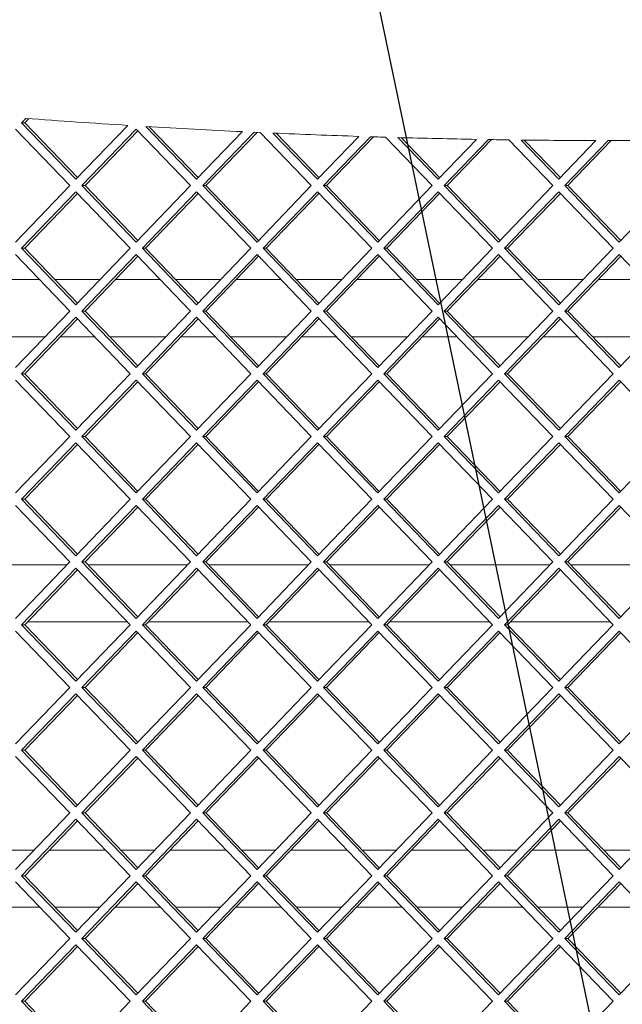
# Paper-space layout 'Foglio2' of a CAD drawing. Units: millimetres. Extents: x 5 to 415, y 5 to 292.
# Drawn here: x 331 to 333, y 188 to 191 of the extents above; entities that cross this region are included whole.
import ezdxf

# ---------------------------------------------------------------- set-up
doc = ezdxf.new("R2010")
doc.units = ezdxf.units.MM
doc.layers.add('SLD-0', color=179, linetype='Continuous')
doc.layers.add('VORDERGRUND', color=160, linetype='Continuous')
doc.styles.add('SLDTEXTSTYLE0', font='TXT', dxfattribs={"width": 0.75})
doc.dimstyles.new('SLDDIMSTYLE4', dxfattribs={"dimtxt": 3.5, "dimasz": 3.302, "dimexe": 0, "dimexo": 0.0625, "dimgap": 0.875, "dimtad": 1, "dimdec": 0, "dimlfac": 10, "dimrnd": 1e-09, "dimzin": 12, "dimdsep": 46, "dimtxsty": 'SLDTEXTSTYLE0', "dimblk1": 'CLOSED', "dimblk2": 'CLOSED', "dimsah": 1, "dimcen": 0.09, "dimadec": 0, "dimazin": 3, "dimtfac": 1, "dimtdec": 0, "dimtmove": 0, "dimatfit": 0, "dimldrblk": 'CLOSED', "dimfxl": 0, "dimfrac": 2, "dimtolj": 1, "dimtzin": 12, "dimarcsym": 0})
doc.dimstyles.new('SLDDIMSTYLE6', dxfattribs={"dimtxt": 0.18, "dimasz": 3.302, "dimexe": 0, "dimexo": 0.0625, "dimgap": 0, "dimtad": 0, "dimtih": 1, "dimtoh": 1, "dimdec": 0, "dimrnd": 1e-09, "dimzin": 0, "dimdsep": 46, "dimtxsty": 'Standard', "dimblk1": 'CLOSED', "dimblk2": 'CLOSED', "dimsah": 1, "dimcen": 0.09, "dimadec": 0, "dimazin": 0, "dimtfac": 3.302, "dimtdec": 0, "dimtofl": 0, "dimtmove": 0, "dimatfit": 3, "dimldrblk": 'CLOSED', "dimfxl": 0, "dimfrac": 2, "dimtolj": 1, "dimtzin": 0, "dimarcsym": 0})

# ---------------------------------------------------------------- blocks, each defined once
blk = doc.blocks.new('_CLOSED')
at = {"color": 0, "linetype": 'ByBlock', "lineweight": -2}
for p, q in [((-1, 0.166667), (0, 0)), ((-1, 0.166667), (-1, -0.166667)), ((0, 0), (-1, -0.166667)), ((0, 0), (-1, 0))]:
    blk.add_line(p, q, dxfattribs=at)
blk = doc.blocks.new('_D_27')
at = {"layer": 'SLD-0', "color": 5}
for p, q in [((326.0004, 174.8705), (326.0004, 160.8827)), ((303.1669, 172.6756), (302.4559, 172.6756)), ((302.4559, 172.6756), (302.4559, 167.1194)), ((313.9956, 172.6756), (314.7065, 172.6756)), ((314.7065, 172.6756), (314.7065, 167.1194)), ((302.4559, 167.1194), (303.1669, 167.1194)), ((314.7065, 167.1194), (313.9956, 167.1194)), ((316.9025, 161.8827), (300.6297, 161.8827)), ((326.0004, 161.8827), (316.9025, 161.8827)), ((326.0004, 161.8827), (332.3504, 161.8827))]:
    blk.add_line(p, q, dxfattribs=at)
at = {"layer": 'SLD-0', "color": 5, "xscale": 3.302, "yscale": 3.302}
blk.add_blockref('_CLOSED', (316.9025, 161.8827, 6.4029), dxfattribs=at)
at = {"layer": 'SLD-0', "color": 5, "xscale": 3.302, "yscale": 3.302, "rotation": 180.0000000000002}
blk.add_blockref('_CLOSED', (326.0004, 161.8827, 6.4029), dxfattribs=at)
at = {"layer": 'SLD-0', "color": 5, "char_height": 3.5, "attachment_point": 1, "style": 'SLDTEXTSTYLE0'}
for s, insert in [('3,58', (304.0555, 171.6311)), ('91', (305.9951, 166.3945))]:
    blk.add_mtext(s, dxfattribs=dict(at, insert=insert))

psp = doc.layouts.new('Foglio2')

# ---------------------------------------------------------------- linework, layer by layer
at = {"color": 7, "linetype": 'Continuous', "lineweight": 15}
for p, q in [((331.10713393, 191.0110596), (331.09218311, 190.99550627)), ((331.11741804, 191.01028835), (331.1032086, 190.99550627)), ((331.26134575, 190.77550627), (331.07102564, 190.97349617)), ((331.09218311, 190.99550627), (331.28250321, 190.79751637)), ((331.1032086, 190.99550627), (331.09218311, 190.99550627)), ((331.1032086, 190.99550627), (331.28801596, 190.80325128)), ((331.28250321, 190.79751637), (331.46419552, 190.98653078)), ((331.49398079, 190.97349617), (331.30366068, 190.77550627)), ((331.49949353, 190.96776126), (331.31468617, 190.77550627)), ((331.68430089, 190.77550627), (331.49398079, 190.97349617)), ((331.52748112, 190.982666), (331.70545836, 190.79751637)), ((331.53917797, 190.98196759), (331.71097111, 190.80325128)), ((331.70545836, 190.79751637), (331.86593528, 190.96446042)), ((331.90642368, 190.96256029), (331.72661583, 190.77550627)), ((331.91698223, 190.96207452), (331.73764132, 190.77550627)), ((331.90642368, 190.96256029), (331.92841643, 190.96155302)), ((332.10725604, 190.77550627), (331.92841643, 190.96155302)), ((331.97262687, 190.95958112), (332.12841351, 190.79751637)), ((331.98413461, 190.95907944), (332.13392625, 190.80325128)), ((332.12841351, 190.79751637), (332.27311675, 190.94805108)), ((332.31416127, 190.94672947), (332.14957097, 190.77550627)), ((332.32486508, 190.94639482), (332.16059647, 190.77550627)), ((332.53021118, 190.77550627), (332.3671752, 190.94511251)), ((332.41069311, 190.94386106), (332.55136865, 190.79751637)), ((332.42202096, 190.94354652), (332.5568814, 190.80325128)), ((332.55136865, 190.79751637), (332.68595776, 190.93752935)), ((332.72758119, 190.93680997), (332.57252612, 190.77550627)), ((332.73843622, 190.93663264), (332.58355161, 190.77550627)), ((332.95316633, 190.77550627), (332.7991599, 190.93571908)), ((332.84201764, 190.9351544), (332.9743238, 190.79751637)), ((332.85317398, 190.93501827), (332.97983655, 190.80325128)), ((332.9743238, 190.79751637), (333.10469477, 190.93314122)), ((333.14692186, 190.93304984), (332.99548127, 190.77550627)), ((333.15793461, 190.93303658), (333.00650676, 190.77550627)), ((333.18580137, 190.93302257), (333.19682687, 190.93302257)), ((331.07102564, 190.57751637), (331.26134575, 190.77550627)), ((331.30366068, 190.77550627), (331.49398079, 190.57751637)), ((331.31468617, 190.77550627), (331.30366068, 190.77550627)), ((331.31468617, 190.77550627), (331.49949353, 190.58325128)), ((331.49398079, 190.57751637), (331.68430089, 190.77550627)), ((331.72661583, 190.77550627), (331.91693593, 190.57751637)), ((331.73764132, 190.77550627), (331.72661583, 190.77550627)), ((331.73764132, 190.77550627), (331.92244868, 190.58325128)), ((331.91693593, 190.57751637), (332.10725604, 190.77550627)), ((332.14957097, 190.77550627), (332.33989108, 190.57751637)), ((332.16059647, 190.77550627), (332.14957097, 190.77550627)), ((332.16059647, 190.77550627), (332.34540383, 190.58325128)), ((332.33989108, 190.57751637), (332.53021118, 190.77550627)), ((332.57252612, 190.77550627), (332.76284622, 190.57751637)), ((332.58355161, 190.77550627), (332.57252612, 190.77550627)), ((332.58355161, 190.77550627), (332.76835897, 190.58325128)), ((332.76284622, 190.57751637), (332.95316633, 190.77550627)), ((332.99548127, 190.77550627), (333.18580137, 190.57751637)), ((333.00650676, 190.77550627), (332.99548127, 190.77550627)), ((333.00650676, 190.77550627), (333.19131412, 190.58325128)), ((333.18580137, 190.57751637), (333.37612148, 190.77550627)), ((331.28250321, 190.75349617), (331.09218311, 190.55550627)), ((331.28801596, 190.74776126), (331.1032086, 190.55550627)), ((331.47282332, 190.55550627), (331.28250321, 190.75349617)), ((331.70545836, 190.75349617), (331.51513825, 190.55550627)), ((331.71097111, 190.74776126), (331.52616375, 190.55550627)), ((331.89577847, 190.55550627), (331.70545836, 190.75349617)), ((332.12841351, 190.75349617), (331.9380934, 190.55550627)), ((332.13392625, 190.74776126), (331.94911889, 190.55550627)), ((332.31873361, 190.55550627), (332.12841351, 190.75349617)), ((332.55136865, 190.75349617), (332.36104855, 190.55550627)), ((332.5568814, 190.74776126), (332.37207404, 190.55550627)), ((332.74168876, 190.55550627), (332.55136865, 190.75349617)), ((332.9743238, 190.75349617), (332.78400369, 190.55550627)), ((332.97983655, 190.74776126), (332.79502919, 190.55550627)), ((333.1646439, 190.55550627), (332.9743238, 190.75349617)), ((331.09218311, 190.55550627), (331.28250321, 190.35751637)), ((331.1032086, 190.55550627), (331.09218311, 190.55550627)), ((331.1032086, 190.55550627), (331.28801596, 190.36325128)), ((331.28250321, 190.35751637), (331.47282332, 190.55550627)), ((331.51513825, 190.55550627), (331.70545836, 190.35751637)), ((331.52616375, 190.55550627), (331.51513825, 190.55550627)), ((331.52616375, 190.55550627), (331.71097111, 190.36325128)), ((331.70545836, 190.35751637), (331.89577847, 190.55550627)), ((331.9380934, 190.55550627), (332.12841351, 190.35751637)), ((331.94911889, 190.55550627), (331.9380934, 190.55550627)), ((331.94911889, 190.55550627), (332.13392625, 190.36325128)), ((332.12841351, 190.35751637), (332.31873361, 190.55550627)), ((332.36104855, 190.55550627), (332.55136865, 190.35751637)), ((332.37207404, 190.55550627), (332.36104855, 190.55550627)), ((332.37207404, 190.55550627), (332.5568814, 190.36325128)), ((332.55136865, 190.35751637), (332.74168876, 190.55550627)), ((332.78400369, 190.55550627), (332.9743238, 190.35751637)), ((332.79502919, 190.55550627), (332.78400369, 190.55550627)), ((332.79502919, 190.55550627), (332.97983655, 190.36325128)), ((332.9743238, 190.35751637), (333.1646439, 190.55550627)), ((331.26134575, 190.33550627), (331.07102564, 190.53349617)), ((331.49398079, 190.53349617), (331.30366068, 190.33550627)), ((331.49949353, 190.52776126), (331.31468617, 190.33550627)), ((331.68430089, 190.33550627), (331.49398079, 190.53349617)), ((331.91693593, 190.53349617), (331.72661583, 190.33550627)), ((331.92244868, 190.52776126), (331.73764132, 190.33550627)), ((332.10725604, 190.33550627), (331.91693593, 190.53349617)), ((332.33989108, 190.53349617), (332.14957097, 190.33550627)), ((332.34540383, 190.52776126), (332.16059647, 190.33550627)), ((332.53021118, 190.33550627), (332.33989108, 190.53349617)), ((332.76284622, 190.53349617), (332.57252612, 190.33550627)), ((332.76835897, 190.52776126), (332.58355161, 190.33550627)), ((332.95316633, 190.33550627), (332.76284622, 190.53349617)), ((333.18580137, 190.53349617), (332.99548127, 190.33550627)), ((333.19131412, 190.52776126), (333.00650676, 190.33550627)), ((333.37612148, 190.33550627), (333.18580137, 190.53349617)), ((330.99746981, 190.44550627), (331.15560696, 190.44550627)), ((331.20894739, 190.44550627), (331.36708453, 190.44550627)), ((331.42042496, 190.44550627), (331.57856211, 190.44550627)), ((331.63190253, 190.44550627), (331.79003968, 190.44550627)), ((331.84338011, 190.44550627), (332.00151725, 190.44550627)), ((332.05485768, 190.44550627), (332.21299482, 190.44550627)), ((332.26633525, 190.44550627), (332.4244724, 190.44550627)), ((332.47781283, 190.44550627), (332.63594997, 190.44550627)), ((332.6892904, 190.44550627), (332.84742754, 190.44550627)), ((332.90076797, 190.44550627), (333.05890512, 190.44550627)), ((333.11224555, 190.44550627), (333.27038269, 190.44550627)), ((331.07102564, 190.13751637), (331.26134575, 190.33550627)), ((331.28250321, 190.31349617), (331.09218311, 190.11550627)), ((331.28801596, 190.30776126), (331.1032086, 190.11550627)), ((331.47282332, 190.11550627), (331.28250321, 190.31349617)), ((331.30366068, 190.33550627), (331.49398079, 190.13751637)), ((331.31468617, 190.33550627), (331.30366068, 190.33550627)), ((331.31468617, 190.33550627), (331.49949353, 190.14325128)), ((331.49398079, 190.13751637), (331.68430089, 190.33550627)), ((331.70545836, 190.31349617), (331.51513825, 190.11550627)), ((331.71097111, 190.30776126), (331.52616375, 190.11550627)), ((331.89577847, 190.11550627), (331.70545836, 190.31349617)), ((331.72661583, 190.33550627), (331.91693593, 190.13751637)), ((331.73764132, 190.33550627), (331.72661583, 190.33550627)), ((331.73764132, 190.33550627), (331.92244868, 190.14325128)), ((331.91693593, 190.13751637), (332.10725604, 190.33550627)), ((332.12841351, 190.31349617), (331.9380934, 190.11550627)), ((332.13392625, 190.30776126), (331.94911889, 190.11550627)), ((332.31873361, 190.11550627), (332.12841351, 190.31349617)), ((332.14957097, 190.33550627), (332.33989108, 190.13751637)), ((332.16059647, 190.33550627), (332.14957097, 190.33550627)), ((332.16059647, 190.33550627), (332.34540383, 190.14325128)), ((332.33989108, 190.13751637), (332.53021118, 190.33550627)), ((332.55136865, 190.31349617), (332.36104855, 190.11550627)), ((332.5568814, 190.30776126), (332.37207404, 190.11550627)), ((332.74168876, 190.11550627), (332.55136865, 190.31349617)), ((332.57252612, 190.33550627), (332.76284622, 190.13751637)), ((332.58355161, 190.33550627), (332.57252612, 190.33550627)), ((332.58355161, 190.33550627), (332.76835897, 190.14325128)), ((332.76284622, 190.13751637), (332.95316633, 190.33550627)), ((332.9743238, 190.31349617), (332.78400369, 190.11550627)), ((332.97983655, 190.30776126), (332.79502919, 190.11550627)), ((333.1646439, 190.11550627), (332.9743238, 190.31349617)), ((332.99548127, 190.33550627), (333.18580137, 190.13751637)), ((333.00650676, 190.33550627), (332.99548127, 190.33550627)), ((333.00650676, 190.33550627), (333.19131412, 190.14325128)), ((333.18580137, 190.13751637), (333.37612148, 190.33550627)), ((331.17483219, 190.24550627), (330.97824458, 190.24550627)), ((331.3478593, 190.24550627), (331.22817262, 190.24550627)), ((331.59778734, 190.24550627), (331.40119973, 190.24550627)), ((331.77081444, 190.24550627), (331.65112777, 190.24550627)), ((332.02074249, 190.24550627), (331.82415487, 190.24550627)), ((332.19376959, 190.24550627), (332.07408291, 190.24550627)), ((332.44369763, 190.24550627), (332.24711002, 190.24550627)), ((332.61672474, 190.24550627), (332.49703806, 190.24550627)), ((332.86665278, 190.24550627), (332.67006517, 190.24550627)), ((333.03967988, 190.24550627), (332.91999321, 190.24550627)), ((333.28960792, 190.24550627), (333.09302031, 190.24550627)), ((331.09218311, 190.11550627), (331.28250321, 189.91751637)), ((331.1032086, 190.11550627), (331.09218311, 190.11550627)), ((331.1032086, 190.11550627), (331.28801596, 189.92325128)), ((331.28250321, 189.91751637), (331.47282332, 190.11550627)), ((331.51513825, 190.11550627), (331.70545836, 189.91751637)), ((331.52616375, 190.11550627), (331.51513825, 190.11550627)), ((331.52616375, 190.11550627), (331.71097111, 189.92325128)), ((331.70545836, 189.91751637), (331.89577847, 190.11550627)), ((331.9380934, 190.11550627), (332.12841351, 189.91751637)), ((331.94911889, 190.11550627), (331.9380934, 190.11550627)), ((331.94911889, 190.11550627), (332.13392625, 189.92325128)), ((332.12841351, 189.91751637), (332.31873361, 190.11550627)), ((332.36104855, 190.11550627), (332.55136865, 189.91751637)), ((332.37207404, 190.11550627), (332.36104855, 190.11550627)), ((332.37207404, 190.11550627), (332.5568814, 189.92325128)), ((332.55136865, 189.91751637), (332.74168876, 190.11550627)), ((332.78400369, 190.11550627), (332.9743238, 189.91751637)), ((332.79502919, 190.11550627), (332.78400369, 190.11550627)), ((332.79502919, 190.11550627), (332.97983655, 189.92325128)), ((332.9743238, 189.91751637), (333.1646439, 190.11550627)), ((331.26134575, 189.89550627), (331.07102564, 190.09349617)), ((331.49398079, 190.09349617), (331.30366068, 189.89550627)), ((331.49949353, 190.08776126), (331.31468617, 189.89550627)), ((331.68430089, 189.89550627), (331.49398079, 190.09349617)), ((331.91693593, 190.09349617), (331.72661583, 189.89550627)), ((331.92244868, 190.08776126), (331.73764132, 189.89550627)), ((332.10725604, 189.89550627), (331.91693593, 190.09349617)), ((332.33989108, 190.09349617), (332.14957097, 189.89550627)), ((332.34540383, 190.08776126), (332.16059647, 189.89550627)), ((332.53021118, 189.89550627), (332.33989108, 190.09349617)), ((332.76284622, 190.09349617), (332.57252612, 189.89550627)), ((332.76835897, 190.08776126), (332.58355161, 189.89550627)), ((332.95316633, 189.89550627), (332.76284622, 190.09349617)), ((333.18580137, 190.09349617), (332.99548127, 189.89550627)), ((333.19131412, 190.08776126), (333.00650676, 189.89550627)), ((333.37612148, 189.89550627), (333.18580137, 190.09349617)), ((331.07102564, 189.69751637), (331.26134575, 189.89550627)), ((331.30366068, 189.89550627), (331.49398079, 189.69751637)), ((331.31468617, 189.89550627), (331.30366068, 189.89550627)), ((331.31468617, 189.89550627), (331.49949353, 189.70325128)), ((331.49398079, 189.69751637), (331.68430089, 189.89550627)), ((331.72661583, 189.89550627), (331.91693593, 189.69751637)), ((331.73764132, 189.89550627), (331.72661583, 189.89550627)), ((331.73764132, 189.89550627), (331.92244868, 189.70325128)), ((331.91693593, 189.69751637), (332.10725604, 189.89550627)), ((332.14957097, 189.89550627), (332.33989108, 189.69751637)), ((332.16059647, 189.89550627), (332.14957097, 189.89550627)), ((332.16059647, 189.89550627), (332.34540383, 189.70325128)), ((332.33989108, 189.69751637), (332.53021118, 189.89550627)), ((332.57252612, 189.89550627), (332.76284622, 189.69751637)), ((332.58355161, 189.89550627), (332.57252612, 189.89550627)), ((332.58355161, 189.89550627), (332.76835897, 189.70325128)), ((332.76284622, 189.69751637), (332.95316633, 189.89550627)), ((332.99548127, 189.89550627), (333.18580137, 189.69751637)), ((333.00650676, 189.89550627), (332.99548127, 189.89550627)), ((333.00650676, 189.89550627), (333.19131412, 189.70325128)), ((333.18580137, 189.69751637), (333.37612148, 189.89550627)), ((331.28250321, 189.87349617), (331.09218311, 189.67550627)), ((331.28801596, 189.86776126), (331.1032086, 189.67550627)), ((331.47282332, 189.67550627), (331.28250321, 189.87349617)), ((331.70545836, 189.87349617), (331.51513825, 189.67550627)), ((331.71097111, 189.86776126), (331.52616375, 189.67550627)), ((331.89577847, 189.67550627), (331.70545836, 189.87349617)), ((332.12841351, 189.87349617), (331.9380934, 189.67550627)), ((332.13392625, 189.86776126), (331.94911889, 189.67550627)), ((332.31873361, 189.67550627), (332.12841351, 189.87349617)), ((332.55136865, 189.87349617), (332.36104855, 189.67550627)), ((332.5568814, 189.86776126), (332.37207404, 189.67550627)), ((332.74168876, 189.67550627), (332.55136865, 189.87349617)), ((332.9743238, 189.87349617), (332.78400369, 189.67550627)), ((332.97983655, 189.86776126), (332.79502919, 189.67550627)), ((333.1646439, 189.67550627), (332.9743238, 189.87349617)), ((331.26134575, 189.45550627), (331.07102564, 189.65349617)), ((331.09218311, 189.67550627), (331.28250321, 189.47751637)), ((331.1032086, 189.67550627), (331.09218311, 189.67550627)), ((331.1032086, 189.67550627), (331.28801596, 189.48325128)), ((331.28250321, 189.47751637), (331.47282332, 189.67550627)), ((331.49398079, 189.65349617), (331.30366068, 189.45550627)), ((331.68430089, 189.45550627), (331.49398079, 189.65349617)), ((331.51513825, 189.67550627), (331.70545836, 189.47751637)), ((331.52616375, 189.67550627), (331.51513825, 189.67550627)), ((331.52616375, 189.67550627), (331.71097111, 189.48325128)), ((331.70545836, 189.47751637), (331.89577847, 189.67550627)), ((331.91693593, 189.65349617), (331.72661583, 189.45550627)), ((332.10725604, 189.45550627), (331.91693593, 189.65349617)), ((331.9380934, 189.67550627), (332.12841351, 189.47751637)), ((331.94911889, 189.67550627), (331.9380934, 189.67550627)), ((331.94911889, 189.67550627), (332.13392625, 189.48325128)), ((332.12841351, 189.47751637), (332.31873361, 189.67550627)), ((332.33989108, 189.65349617), (332.14957097, 189.45550627)), ((332.53021118, 189.45550627), (332.33989108, 189.65349617)), ((332.36104855, 189.67550627), (332.55136865, 189.47751637)), ((332.37207404, 189.67550627), (332.36104855, 189.67550627)), ((332.37207404, 189.67550627), (332.5568814, 189.48325128)), ((332.55136865, 189.47751637), (332.74168876, 189.67550627)), ((332.76284622, 189.65349617), (332.57252612, 189.45550627)), ((332.95316633, 189.45550627), (332.76284622, 189.65349617)), ((332.78400369, 189.67550627), (332.9743238, 189.47751637)), ((332.79502919, 189.67550627), (332.78400369, 189.67550627)), ((332.79502919, 189.67550627), (332.97983655, 189.48325128)), ((332.9743238, 189.47751637), (333.1646439, 189.67550627)), ((333.18580137, 189.65349617), (332.99548127, 189.45550627)), ((333.37612148, 189.45550627), (333.18580137, 189.65349617)), ((331.49949353, 189.64776126), (331.31468617, 189.45550627)), ((331.92244868, 189.64776126), (331.73764132, 189.45550627)), ((332.34540383, 189.64776126), (332.16059647, 189.45550627)), ((332.76835897, 189.64776126), (332.58355161, 189.45550627)), ((333.19131412, 189.64776126), (333.00650676, 189.45550627)), ((330.90134365, 189.44550627), (331.25173313, 189.44550627)), ((331.07102564, 189.25751637), (331.26134575, 189.45550627)), ((331.30366068, 189.45550627), (331.49398079, 189.25751637)), ((331.31468617, 189.45550627), (331.30366068, 189.45550627)), ((331.31468617, 189.45550627), (331.49949353, 189.26325128)), ((331.32429879, 189.44550627), (331.67468828, 189.44550627)), ((331.49398079, 189.25751637), (331.68430089, 189.45550627)), ((331.72661583, 189.45550627), (331.91693593, 189.25751637)), ((331.73764132, 189.45550627), (331.72661583, 189.45550627)), ((331.73764132, 189.45550627), (331.92244868, 189.26325128)), ((331.74725394, 189.44550627), (332.09764342, 189.44550627)), ((331.91693593, 189.25751637), (332.10725604, 189.45550627)), ((332.14957097, 189.45550627), (332.33989108, 189.25751637)), ((332.16059647, 189.45550627), (332.14957097, 189.45550627)), ((332.16059647, 189.45550627), (332.34540383, 189.26325128)), ((332.17020908, 189.44550627), (332.52059857, 189.44550627)), ((332.33989108, 189.25751637), (332.53021118, 189.45550627)), ((332.57252612, 189.45550627), (332.76284622, 189.25751637)), ((332.58355161, 189.45550627), (332.57252612, 189.45550627)), ((332.58355161, 189.45550627), (332.76835897, 189.26325128)), ((332.59316423, 189.44550627), (332.94355371, 189.44550627)), ((332.76284622, 189.25751637), (332.95316633, 189.45550627)), ((332.99548127, 189.45550627), (333.18580137, 189.25751637)), ((333.00650676, 189.45550627), (332.99548127, 189.45550627)), ((333.00650676, 189.45550627), (333.19131412, 189.26325128)), ((333.01611938, 189.44550627), (333.36650886, 189.44550627)), ((333.18580137, 189.25751637), (333.37612148, 189.45550627)), ((331.28250321, 189.43349617), (331.09218311, 189.23550627)), ((331.28801596, 189.42776126), (331.1032086, 189.23550627)), ((331.47282332, 189.23550627), (331.28250321, 189.43349617)), ((331.70545836, 189.43349617), (331.51513825, 189.23550627)), ((331.71097111, 189.42776126), (331.52616375, 189.23550627)), ((331.89577847, 189.23550627), (331.70545836, 189.43349617)), ((332.12841351, 189.43349617), (331.9380934, 189.23550627)), ((332.13392625, 189.42776126), (331.94911889, 189.23550627)), ((332.31873361, 189.23550627), (332.12841351, 189.43349617)), ((332.55136865, 189.43349617), (332.36104855, 189.23550627)), ((332.5568814, 189.42776126), (332.37207404, 189.23550627)), ((332.74168876, 189.23550627), (332.55136865, 189.43349617)), ((332.9743238, 189.43349617), (332.78400369, 189.23550627)), ((332.97983655, 189.42776126), (332.79502919, 189.23550627)), ((333.1646439, 189.23550627), (332.9743238, 189.43349617)), ((331.4632107, 189.24550627), (331.11282122, 189.24550627)), ((331.88616585, 189.24550627), (331.53577636, 189.24550627)), ((332.30912099, 189.24550627), (331.95873151, 189.24550627)), ((332.73207614, 189.24550627), (332.38168666, 189.24550627)), ((333.15503129, 189.24550627), (332.8046418, 189.24550627)), ((331.26134575, 189.01550627), (331.07102564, 189.21349617)), ((331.09218311, 189.23550627), (331.28250321, 189.03751637)), ((331.1032086, 189.23550627), (331.09218311, 189.23550627)), ((331.1032086, 189.23550627), (331.28801596, 189.04325128)), ((331.28250321, 189.03751637), (331.47282332, 189.23550627)), ((331.49398079, 189.21349617), (331.30366068, 189.01550627)), ((331.49949353, 189.20776126), (331.31468617, 189.01550627)), ((331.68430089, 189.01550627), (331.49398079, 189.21349617)), ((331.51513825, 189.23550627), (331.70545836, 189.03751637)), ((331.52616375, 189.23550627), (331.51513825, 189.23550627)), ((331.52616375, 189.23550627), (331.71097111, 189.04325128)), ((331.70545836, 189.03751637), (331.89577847, 189.23550627)), ((331.91693593, 189.21349617), (331.72661583, 189.01550627)), ((331.92244868, 189.20776126), (331.73764132, 189.01550627)), ((332.10725604, 189.01550627), (331.91693593, 189.21349617)), ((331.9380934, 189.23550627), (332.12841351, 189.03751637)), ((331.94911889, 189.23550627), (331.9380934, 189.23550627)), ((331.94911889, 189.23550627), (332.13392625, 189.04325128)), ((332.12841351, 189.03751637), (332.31873361, 189.23550627)), ((332.33989108, 189.21349617), (332.14957097, 189.01550627)), ((332.34540383, 189.20776126), (332.16059647, 189.01550627)), ((332.53021118, 189.01550627), (332.33989108, 189.21349617)), ((332.36104855, 189.23550627), (332.55136865, 189.03751637)), ((332.37207404, 189.23550627), (332.36104855, 189.23550627)), ((332.37207404, 189.23550627), (332.5568814, 189.04325128)), ((332.55136865, 189.03751637), (332.74168876, 189.23550627)), ((332.76284622, 189.21349617), (332.57252612, 189.01550627)), ((332.76835897, 189.20776126), (332.58355161, 189.01550627)), ((332.95316633, 189.01550627), (332.76284622, 189.21349617)), ((332.78400369, 189.23550627), (332.9743238, 189.03751637)), ((332.79502919, 189.23550627), (332.78400369, 189.23550627)), ((332.79502919, 189.23550627), (332.97983655, 189.04325128)), ((332.9743238, 189.03751637), (333.1646439, 189.23550627)), ((333.18580137, 189.21349617), (332.99548127, 189.01550627)), ((333.19131412, 189.20776126), (333.00650676, 189.01550627)), ((333.37612148, 189.01550627), (333.18580137, 189.21349617)), ((331.07102564, 188.81751637), (331.26134575, 189.01550627)), ((331.30366068, 189.01550627), (331.49398079, 188.81751637)), ((331.31468617, 189.01550627), (331.30366068, 189.01550627)), ((331.31468617, 189.01550627), (331.49949353, 188.82325128)), ((331.49398079, 188.81751637), (331.68430089, 189.01550627)), ((331.72661583, 189.01550627), (331.91693593, 188.81751637)), ((331.73764132, 189.01550627), (331.72661583, 189.01550627)), ((331.73764132, 189.01550627), (331.92244868, 188.82325128)), ((331.91693593, 188.81751637), (332.10725604, 189.01550627)), ((332.14957097, 189.01550627), (332.33989108, 188.81751637)), ((332.16059647, 189.01550627), (332.14957097, 189.01550627)), ((332.16059647, 189.01550627), (332.34540383, 188.82325128)), ((332.33989108, 188.81751637), (332.53021118, 189.01550627)), ((332.57252612, 189.01550627), (332.76284622, 188.81751637)), ((332.58355161, 189.01550627), (332.57252612, 189.01550627)), ((332.58355161, 189.01550627), (332.76835897, 188.82325128)), ((332.76284622, 188.81751637), (332.95316633, 189.01550627)), ((332.99548127, 189.01550627), (333.18580137, 188.81751637)), ((333.00650676, 189.01550627), (332.99548127, 189.01550627)), ((333.00650676, 189.01550627), (333.19131412, 188.82325128)), ((333.18580137, 188.81751637), (333.37612148, 189.01550627)), ((331.28250321, 188.99349617), (331.09218311, 188.79550627)), ((331.28801596, 188.98776126), (331.1032086, 188.79550627)), ((331.47282332, 188.79550627), (331.28250321, 188.99349617)), ((331.70545836, 188.99349617), (331.51513825, 188.79550627)), ((331.71097111, 188.98776126), (331.52616375, 188.79550627)), ((331.89577847, 188.79550627), (331.70545836, 188.99349617)), ((332.12841351, 188.99349617), (331.9380934, 188.79550627)), ((332.13392625, 188.98776126), (331.94911889, 188.79550627)), ((332.31873361, 188.79550627), (332.12841351, 188.99349617)), ((332.55136865, 188.99349617), (332.36104855, 188.79550627)), ((332.5568814, 188.98776126), (332.37207404, 188.79550627)), ((332.74168876, 188.79550627), (332.55136865, 188.99349617)), ((332.9743238, 188.99349617), (332.78400369, 188.79550627)), ((332.97983655, 188.98776126), (332.79502919, 188.79550627)), ((333.1646439, 188.79550627), (332.9743238, 188.99349617)), ((331.09218311, 188.79550627), (331.28250321, 188.59751637)), ((331.1032086, 188.79550627), (331.09218311, 188.79550627)), ((331.1032086, 188.79550627), (331.28801596, 188.60325128)), ((331.28250321, 188.59751637), (331.47282332, 188.79550627)), ((331.51513825, 188.79550627), (331.70545836, 188.59751637)), ((331.52616375, 188.79550627), (331.51513825, 188.79550627)), ((331.52616375, 188.79550627), (331.71097111, 188.60325128)), ((331.70545836, 188.59751637), (331.89577847, 188.79550627)), ((331.9380934, 188.79550627), (332.12841351, 188.59751637)), ((331.94911889, 188.79550627), (331.9380934, 188.79550627)), ((331.94911889, 188.79550627), (332.13392625, 188.60325128)), ((332.12841351, 188.59751637), (332.31873361, 188.79550627)), ((332.36104855, 188.79550627), (332.55136865, 188.59751637)), ((332.37207404, 188.79550627), (332.36104855, 188.79550627)), ((332.37207404, 188.79550627), (332.5568814, 188.60325128)), ((332.55136865, 188.59751637), (332.74168876, 188.79550627)), ((332.78400369, 188.79550627), (332.9743238, 188.59751637)), ((332.79502919, 188.79550627), (332.78400369, 188.79550627)), ((332.79502919, 188.79550627), (332.97983655, 188.60325128)), ((332.9743238, 188.59751637), (333.1646439, 188.79550627)), ((331.26134575, 188.57550627), (331.07102564, 188.77349617)), ((331.49398079, 188.77349617), (331.30366068, 188.57550627)), ((331.49949353, 188.76776126), (331.31468617, 188.57550627)), ((331.68430089, 188.57550627), (331.49398079, 188.77349617)), ((331.91693593, 188.77349617), (331.72661583, 188.57550627)), ((331.92244868, 188.76776126), (331.73764132, 188.57550627)), ((332.10725604, 188.57550627), (331.91693593, 188.77349617)), ((332.33989108, 188.77349617), (332.14957097, 188.57550627)), ((332.34540383, 188.76776126), (332.16059647, 188.57550627)), ((332.53021118, 188.57550627), (332.33989108, 188.77349617)), ((332.76284622, 188.77349617), (332.57252612, 188.57550627)), ((332.76835897, 188.76776126), (332.58355161, 188.57550627)), ((332.95316633, 188.57550627), (332.76284622, 188.77349617)), ((333.18580137, 188.77349617), (332.99548127, 188.57550627)), ((333.19131412, 188.76776126), (333.00650676, 188.57550627)), ((333.37612148, 188.57550627), (333.18580137, 188.77349617)), ((331.07102564, 188.37751637), (331.26134575, 188.57550627)), ((331.28250321, 188.55349617), (331.09218311, 188.35550627)), ((331.28801596, 188.54776126), (331.1032086, 188.35550627)), ((331.47282332, 188.35550627), (331.28250321, 188.55349617)), ((331.30366068, 188.57550627), (331.49398079, 188.37751637)), ((331.31468617, 188.57550627), (331.30366068, 188.57550627)), ((331.31468617, 188.57550627), (331.49949353, 188.38325128)), ((331.49398079, 188.37751637), (331.68430089, 188.57550627)), ((331.70545836, 188.55349617), (331.51513825, 188.35550627)), ((331.71097111, 188.54776126), (331.52616375, 188.35550627)), ((331.89577847, 188.35550627), (331.70545836, 188.55349617)), ((331.72661583, 188.57550627), (331.91693593, 188.37751637)), ((331.73764132, 188.57550627), (331.72661583, 188.57550627)), ((331.73764132, 188.57550627), (331.92244868, 188.38325128)), ((331.91693593, 188.37751637), (332.10725604, 188.57550627)), ((332.12841351, 188.55349617), (331.9380934, 188.35550627)), ((332.13392625, 188.54776126), (331.94911889, 188.35550627)), ((332.31873361, 188.35550627), (332.12841351, 188.55349617)), ((332.14957097, 188.57550627), (332.33989108, 188.37751637)), ((332.16059647, 188.57550627), (332.14957097, 188.57550627)), ((332.16059647, 188.57550627), (332.34540383, 188.38325128)), ((332.33989108, 188.37751637), (332.53021118, 188.57550627)), ((332.55136865, 188.55349617), (332.36104855, 188.35550627)), ((332.5568814, 188.54776126), (332.37207404, 188.35550627)), ((332.74168876, 188.35550627), (332.55136865, 188.55349617)), ((332.57252612, 188.57550627), (332.76284622, 188.37751637)), ((332.58355161, 188.57550627), (332.57252612, 188.57550627)), ((332.58355161, 188.57550627), (332.76835897, 188.38325128)), ((332.76284622, 188.37751637), (332.95316633, 188.57550627)), ((332.9743238, 188.55349617), (332.78400369, 188.35550627)), ((332.97983655, 188.54776126), (332.79502919, 188.35550627)), ((333.1646439, 188.35550627), (332.9743238, 188.55349617)), ((332.99548127, 188.57550627), (333.18580137, 188.37751637)), ((333.00650676, 188.57550627), (332.99548127, 188.57550627)), ((333.00650676, 188.57550627), (333.19131412, 188.38325128)), ((333.18580137, 188.37751637), (333.37612148, 188.57550627)), ((331.01669505, 188.44550627), (331.13638173, 188.44550627)), ((331.18972215, 188.44550627), (331.38630977, 188.44550627)), ((331.4396502, 188.44550627), (331.55933687, 188.44550627)), ((331.6126773, 188.44550627), (331.80926491, 188.44550627)), ((331.86260534, 188.44550627), (331.98229202, 188.44550627)), ((332.03563245, 188.44550627), (332.23222006, 188.44550627)), ((332.28556049, 188.44550627), (332.40524716, 188.44550627)), ((332.45858759, 188.44550627), (332.6551752, 188.44550627)), ((332.70851563, 188.44550627), (332.82820231, 188.44550627)), ((332.88154274, 188.44550627), (333.07813035, 188.44550627)), ((333.13147078, 188.44550627), (333.25115746, 188.44550627)), ((331.09218311, 188.35550627), (331.28250321, 188.15751637)), ((331.1032086, 188.35550627), (331.09218311, 188.35550627)), ((331.1032086, 188.35550627), (331.28801596, 188.16325128)), ((331.28250321, 188.15751637), (331.47282332, 188.35550627)), ((331.51513825, 188.35550627), (331.70545836, 188.15751637)), ((331.52616375, 188.35550627), (331.51513825, 188.35550627)), ((331.52616375, 188.35550627), (331.71097111, 188.16325128)), ((331.70545836, 188.15751637), (331.89577847, 188.35550627)), ((331.9380934, 188.35550627), (332.12841351, 188.15751637)), ((331.94911889, 188.35550627), (331.9380934, 188.35550627)), ((331.94911889, 188.35550627), (332.13392625, 188.16325128)), ((332.12841351, 188.15751637), (332.31873361, 188.35550627)), ((332.36104855, 188.35550627), (332.55136865, 188.15751637)), ((332.37207404, 188.35550627), (332.36104855, 188.35550627)), ((332.37207404, 188.35550627), (332.5568814, 188.16325128)), ((332.55136865, 188.15751637), (332.74168876, 188.35550627)), ((332.78400369, 188.35550627), (332.9743238, 188.15751637)), ((332.79502919, 188.35550627), (332.78400369, 188.35550627)), ((332.79502919, 188.35550627), (332.97983655, 188.16325128)), ((332.9743238, 188.15751637), (333.1646439, 188.35550627)), ((331.26134575, 188.13550627), (331.07102564, 188.33349617)), ((331.49398079, 188.33349617), (331.30366068, 188.13550627)), ((331.49949353, 188.32776126), (331.31468617, 188.13550627)), ((331.68430089, 188.13550627), (331.49398079, 188.33349617)), ((331.91693593, 188.33349617), (331.72661583, 188.13550627)), ((331.92244868, 188.32776126), (331.73764132, 188.13550627)), ((332.10725604, 188.13550627), (331.91693593, 188.33349617)), ((332.33989108, 188.33349617), (332.14957097, 188.13550627)), ((332.34540383, 188.32776126), (332.16059647, 188.13550627)), ((332.53021118, 188.13550627), (332.33989108, 188.33349617)), ((332.76284622, 188.33349617), (332.57252612, 188.13550627)), ((332.76835897, 188.32776126), (332.58355161, 188.13550627)), ((332.95316633, 188.13550627), (332.76284622, 188.33349617)), ((333.18580137, 188.33349617), (332.99548127, 188.13550627)), ((333.19131412, 188.32776126), (333.00650676, 188.13550627)), ((333.37612148, 188.13550627), (333.18580137, 188.33349617)), ((331.15560696, 188.24550627), (330.99746981, 188.24550627)), ((331.36708453, 188.24550627), (331.20894739, 188.24550627)), ((331.57856211, 188.24550627), (331.42042496, 188.24550627)), ((331.79003968, 188.24550627), (331.63190253, 188.24550627)), ((332.00151725, 188.24550627), (331.84338011, 188.24550627)), ((332.21299482, 188.24550627), (332.05485768, 188.24550627)), ((332.4244724, 188.24550627), (332.26633525, 188.24550627)), ((332.63594997, 188.24550627), (332.47781283, 188.24550627)), ((332.84742754, 188.24550627), (332.6892904, 188.24550627)), ((333.05890512, 188.24550627), (332.90076797, 188.24550627)), ((333.27038269, 188.24550627), (333.11224555, 188.24550627)), ((331.07102564, 187.93751637), (331.26134575, 188.13550627)), ((331.30366068, 188.13550627), (331.49398079, 187.93751637)), ((331.31468617, 188.13550627), (331.30366068, 188.13550627)), ((331.31468617, 188.13550627), (331.49949353, 187.94325128)), ((331.49398079, 187.93751637), (331.68430089, 188.13550627)), ((331.72661583, 188.13550627), (331.91693593, 187.93751637)), ((331.73764132, 188.13550627), (331.72661583, 188.13550627)), ((331.73764132, 188.13550627), (331.92244868, 187.94325128)), ((331.91693593, 187.93751637), (332.10725604, 188.13550627)), ((332.14957097, 188.13550627), (332.33989108, 187.93751637)), ((332.16059647, 188.13550627), (332.14957097, 188.13550627)), ((332.16059647, 188.13550627), (332.34540383, 187.94325128)), ((332.33989108, 187.93751637), (332.53021118, 188.13550627)), ((332.57252612, 188.13550627), (332.76284622, 187.93751637)), ((332.58355161, 188.13550627), (332.57252612, 188.13550627)), ((332.58355161, 188.13550627), (332.76835897, 187.94325128)), ((332.76284622, 187.93751637), (332.95316633, 188.13550627)), ((332.99548127, 188.13550627), (333.18580137, 187.93751637)), ((333.00650676, 188.13550627), (332.99548127, 188.13550627)), ((333.00650676, 188.13550627), (333.19131412, 187.94325128)), ((333.18580137, 187.93751637), (333.37612148, 188.13550627)), ((331.28250321, 188.11349617), (331.09218311, 187.91550627)), ((331.28801596, 188.10776126), (331.1032086, 187.91550627)), ((331.47282332, 187.91550627), (331.28250321, 188.11349617)), ((331.70545836, 188.11349617), (331.51513825, 187.91550627)), ((331.71097111, 188.10776126), (331.52616375, 187.91550627)), ((331.89577847, 187.91550627), (331.70545836, 188.11349617)), ((332.12841351, 188.11349617), (331.9380934, 187.91550627)), ((332.13392625, 188.10776126), (331.94911889, 187.91550627)), ((332.31873361, 187.91550627), (332.12841351, 188.11349617)), ((332.55136865, 188.11349617), (332.36104855, 187.91550627)), ((332.5568814, 188.10776126), (332.37207404, 187.91550627)), ((332.74168876, 187.91550627), (332.55136865, 188.11349617)), ((332.9743238, 188.11349617), (332.78400369, 187.91550627)), ((332.97983655, 188.10776126), (332.79502919, 187.91550627)), ((333.1646439, 187.91550627), (332.9743238, 188.11349617)), ((331.09218311, 187.91550627), (331.28250321, 187.71751637)), ((331.1032086, 187.91550627), (331.09218311, 187.91550627)), ((331.1032086, 187.91550627), (331.28801596, 187.72325128)), ((331.28250321, 187.71751637), (331.47282332, 187.91550627)), ((331.51513825, 187.91550627), (331.70545836, 187.71751637)), ((331.52616375, 187.91550627), (331.51513825, 187.91550627)), ((331.52616375, 187.91550627), (331.71097111, 187.72325128)), ((331.70545836, 187.71751637), (331.89577847, 187.91550627)), ((331.9380934, 187.91550627), (332.12841351, 187.71751637)), ((331.94911889, 187.91550627), (331.9380934, 187.91550627)), ((331.94911889, 187.91550627), (332.13392625, 187.72325128)), ((332.12841351, 187.71751637), (332.31873361, 187.91550627)), ((332.36104855, 187.91550627), (332.55136865, 187.71751637)), ((332.37207404, 187.91550627), (332.36104855, 187.91550627)), ((332.37207404, 187.91550627), (332.5568814, 187.72325128)), ((332.55136865, 187.71751637), (332.74168876, 187.91550627)), ((332.78400369, 187.91550627), (332.9743238, 187.71751637)), ((332.79502919, 187.91550627), (332.78400369, 187.91550627)), ((332.79502919, 187.91550627), (332.97983655, 187.72325128)), ((332.9743238, 187.71751637), (333.1646439, 187.91550627))]:
    psp.add_line(p, q, dxfattribs=at)
for centre, radius, start, end in [((333.18647846, 218.66859734), 27.73559208, 265.700486522, 266.439842681), ((333.18612697, 218.6628772), 27.72986113, 266.570838709, 267.271172189), ((333.18591962, 218.65840546), 27.72538456, 267.491873914, 268.113310042), ((333.18586104, 218.65668029), 27.7236584, 268.198183295, 268.307796801), ((333.18582674, 218.65542966), 27.7224073, 268.397769949, 268.966830902), ((333.18580881, 218.65447863), 27.72145611, 269.052874256, 269.200833123), ((333.18580224, 218.65394336), 27.72092079, 269.289420722, 269.832360459), ((333.18580137, 218.65374523), 27.72072266, 269.919640166, 270.080359834)]:
    psp.add_arc(centre, radius, start, end, dxfattribs=at)

# ---------------------------------------------------------------- dimensions: what is measured, and where the dimension line sits
at = {"layer": 'SLD-0', "color": 5}
dim = psp.add_linear_dim(base=(316.90248312, 161.88272331), p1=(326.00037019, 175.87050627), p2=(316.90248312, 193.17550627), dimstyle='SLDDIMSTYLE4', dxfattribs=at)
dim.commit()
dim.dimension.update_dxf_attribs({"geometry": '_D_27', "text_midpoint": (308.58123507, 161.88272331), "dimtype": 160})

# ---------------------------------------------------------------- leaders
at = {"layer": 'VORDERGRUND'}
psp.add_leader([(333.79769734, 184.44550627), (328.05263158, 211.9643276)], dimstyle='SLDDIMSTYLE6', dxfattribs=at)

doc.saveas('drawing.dxf')
